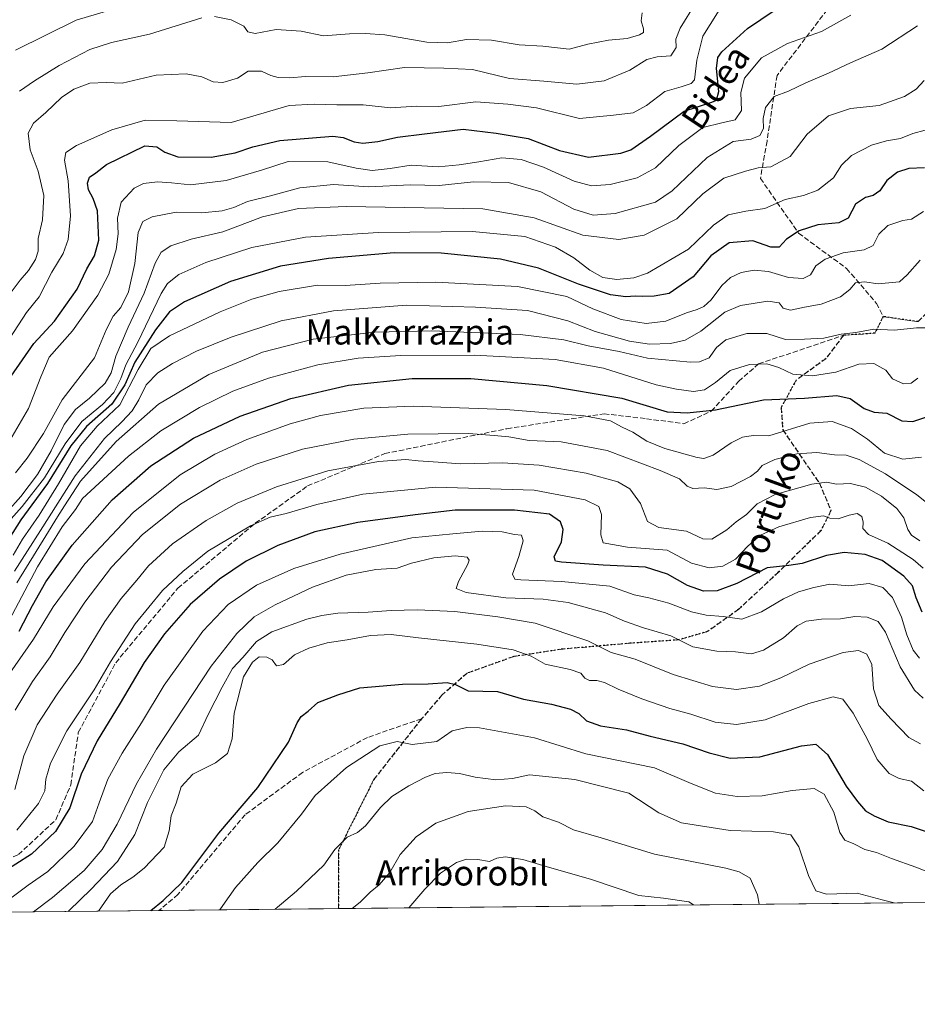
# Model space of a CAD drawing. Units: metres. Extents: x 569739 to 573165, y 4747293 to 4749642.
# Drawn here: x 572598 to 572884, y 4747293 to 4747607 of the extents above; entities that cross this region are included whole.
import ezdxf
from ezdxf.enums import TextEntityAlignment as Align

# ---------------------------------------------------------------- set-up
doc = ezdxf.new("R2010")
doc.units = ezdxf.units.M
doc.header["$MEASUREMENT"] = 0
doc.linetypes.add('DGN Style 3', pattern=[2.307223458686699, 1.648016756204785, -0.6592067024819142])
doc.linetypes.add('DGN Style 5', pattern=[1.1536117293433497, 0.4944050268614355, -0.6592067024819142])
for name, color, linetype, lineweight in [('Arbolado forestal CxS', 92, 'Continuous', 0), ('Comarca CxS', 21, 'Continuous', 0), ('Comunidad Autónoma CxS', 142, 'Continuous', 0), ('Curva de nivel maestra', 30, 'Continuous', 30), ('Curva de nivel normal', 30, 'Continuous', 0), ('Espacio natural protegido CxS', 121, 'Continuous', 0), ('Municipio CxS', 4, 'Continuous', 0), ('Provincia CxS', 1, 'Continuous', 0), ('Ruta', 7, 'DGN Style 5', 30), ('Senda', 7, 'DGN Style 3', 0), ('Texto cartográfico', 7, 'Continuous', 0)]:
    doc.layers.add(name, color=color, linetype=linetype, lineweight=lineweight)
doc.styles.add('Style-Arial', font='txt')

msp = doc.modelspace()

# ---------------------------------------------------------------- linework, layer by layer
at = {"layer": 'Arbolado forestal CxS', "color": 92, "linetype": 'Continuous', "lineweight": 0, "extrusion": (-0.08156583579591181, -0.0008470069880208932, 0.9966675960469852), "elevation": -49848.26209615679, "flags": 128}
msp.add_lwpolyline([(-4741120.519690296, 620268.8369541529), (-4741120.519690295, 619964.0493013605)], dxfattribs=at)
at = {"layer": 'Arbolado forestal CxS', "color": 92, "linetype": 'Continuous', "lineweight": 0, "extrusion": (-0.3412026012212139, -0.003543434090271092, 0.9399831003771957), "elevation": -211387.07710611, "flags": 128}
msp.add_lwpolyline([(-4741120.024182661, 584883.9713179539), (-4741120.024182661, 584799.5565252545)], dxfattribs=at)
at = {"layer": 'Arbolado forestal CxS', "color": 92, "linetype": 'Continuous', "lineweight": 0, "extrusion": (-0.2384185815735733, -0.002475893442091306, 0.9711593329171629), "elevation": -147433.3355323437, "flags": 128}
msp.add_lwpolyline([(-4741120.324191129, 604239.6354130779), (-4741120.32419113, 604180.7040062784)], dxfattribs=at)
at = {"layer": 'Arbolado forestal CxS', "color": 92, "linetype": 'Continuous', "lineweight": 0}
msp.add_polyline3d([(573154.6656, 4748310.8588, 630.2701999999991), (573164.1196, 4747424.667199999, 937.1315999999933), (573160.2774999999, 4747425.788000001, 935.6137000000017), (573159.3629000001, 4747426.0546, 935.2148000000016), (573155.3812999995, 4747427.216600001, 933.0926999999939), (573141.5126999998, 4747424.532299999, 927.2697000000045), (573133.4605, 4747414.242900001, 926.6723000000056), (573129.8812999995, 4747399.927400001, 926.5231000000058), (573127.6445000004, 4747382.4805, 928.3717000000034), (573134.3542999999, 4747361.901699999, 937.7678000000016), (573139.2747, 4747348.928200001, 941.8534000000074), (573146.2894000001, 4747327.884099999, 950.6603000000032), (569762.04, 4747292.74, 914.5476000000054)], dxfattribs=at)
at = {"layer": 'Comarca CxS', "color": 21, "linetype": 'Continuous', "lineweight": 0, "flags": 128}
msp.add_lwpolyline([(571710.4142115914, 4747312.973105898), (569762.0400005303, 4747292.739982486), (569753.2509999997, 4748157.973400001), (569738.5400005319, 4749606.209982463), (571280.2529579808, 4749622.207509572), (572416.6268755737, 4749633.999051223), (573140.4700005561, 4749641.509982461), (573154.5920999993, 4748317.746), (573165.150000557, 4747328.079982487), (573125.4217836956, 4747327.667420099)], close=True, dxfattribs=at)
at = {"layer": 'Comunidad Autónoma CxS', "color": 142, "linetype": 'Continuous', "lineweight": 0, "flags": 128}
msp.add_lwpolyline([(571710.4142115914, 4747312.973105898), (569762.0400005303, 4747292.739982486), (569753.2509999997, 4748157.973400001), (569738.5400005319, 4749606.209982463), (571280.2529579808, 4749622.207509572), (572416.6268755737, 4749633.999051223), (573140.4700005561, 4749641.509982461), (573154.5920999993, 4748317.746), (573165.150000557, 4747328.079982487), (573125.4217836956, 4747327.667420099)], close=True, dxfattribs=at)
at = {"layer": 'Curva de nivel maestra', "color": 30, "linetype": 'Continuous', "lineweight": 30, "flags": 128}
for points, elevation in [([(572595.6399999997, 4747492.960100001), (572602.9199999999, 4747503.4001), (572609.4400000004, 4747510.440099999), (572616.6399999997, 4747520.670100001), (572619.7800000003, 4747527.120100001), (572622.2199999997, 4747531.2401), (572623.6200000001, 4747536.300100001), (572623.2000000002, 4747545.590100001), (572621.7999999998, 4747549.5801), (572620.2999999998, 4747552.340100001), (572619.9199999999, 4747554.450099999), (572620.5999999996, 4747556.3201), (572622.5899999999, 4747557.7301), (572626, 4747560.4101), (572638.25, 4747566.300100001), (572642.0899999999, 4747566.020099999), (572644.5999999996, 4747564.3201), (572648.7699999996, 4747562.8201), (572659.4100000003, 4747562.7601), (572667.0499999998, 4747564.100099999), (572672.6399999997, 4747566.030099999), (572681.2800000003, 4747568.0801), (572698.1699999999, 4747569.4801), (572701.4100000003, 4747569.0101), (572704.8799999999, 4747567.610099999), (572707.6600000003, 4747567.2401), (572712.4800000004, 4747567.780099999), (572718.6799999997, 4747569.110099999), (572727.3499999996, 4747570.200099999), (572739.6399999997, 4747571.620100001), (572750.1699999999, 4747570.4101), (572760.29, 4747568.710100001), (572770.2999999998, 4747564.8301), (572779.5599999996, 4747562.770099999), (572789.9000000004, 4747564.020099999), (572793.0099999999, 4747565.120100001), (572799.3399999999, 4747569.4301), (572810.0099999999, 4747577.370100001), (572818.8799999999, 4747580.270099999), (572820.3099999996, 4747580.960100001), (572821.1299999999, 4747583.640100001), (572820.3399999999, 4747591.030099999), (572820.7300000004, 4747594.5101), (572821.9900000002, 4747596.3201), (572830.1600000003, 4747603.800100001), (572838.7100000001, 4747609.470100001)], 775), ([(572886.6200000001, 4747559.380100001), (572881.6500000004, 4747559.0801), (572878.0300000003, 4747557.970100001), (572874.6399999997, 4747555.280099999), (572872.3300000001, 4747552.020099999), (572870.2800000003, 4747550.5101), (572867.7800000003, 4747549.880100001), (572864.6100000005, 4747547.7601), (572862.3300000001, 4747543.270099999), (572859.3300000001, 4747541.780099999), (572852.6600000003, 4747541.1501), (572846.6600000003, 4747539.220100001), (572842.6699999999, 4747536.6501), (572840.3399999999, 4747534.0801), (572837.6699999999, 4747534.090100001), (572831.9400000004, 4747536.030099999), (572824.4000000004, 4747535.420100001), (572818.4800000004, 4747531.270099999), (572812.8499999996, 4747524.620100001), (572805.25, 4747519.340100001), (572800.4699999997, 4747518.4801), (572796.7400000002, 4747518.290100001), (572794.3899999997, 4747518.4301), (572791.4299999997, 4747518.220100001), (572786.5999999996, 4747518.8301), (572776.3399999999, 4747522.290100001), (572763.6399999997, 4747527.360099999), (572751.5, 4747530.220100001), (572732.6399999997, 4747532.140100001), (572717.6900000004, 4747532.2301), (572696.7000000002, 4747530.4901), (572681.4800000004, 4747527.9801), (572665.5199999996, 4747523.110099999), (572650.9100000003, 4747516.600099999), (572646.04, 4747513.4801), (572641.6500000004, 4747507.6601), (572635.0999999996, 4747497.440099999), (572631.8399999999, 4747490.1801), (572627.7599999999, 4747483.9901), (572619.6799999997, 4747476.9101), (572614.7100000001, 4747470.720100001), (572607.2699999996, 4747458.770099999), (572598.7000000002, 4747447.110099999), (572590.2100000001, 4747433.8201)], 800), ([(572598.1799999997, 4747411.710100001), (572602.4199999999, 4747419.850099999), (572606.7199999997, 4747427.380100001), (572615.0599999996, 4747439.120100001), (572627.8700000001, 4747453.5001), (572640.1399999997, 4747464.3201), (572653.7100000001, 4747473.220100001), (572668.5599999996, 4747480.210100001), (572684.7100000001, 4747485.8101), (572703.0999999996, 4747490.110099999), (572723.4299999997, 4747492.190099999), (572742.0999999996, 4747492.1601), (572766.3399999999, 4747489.960100001), (572790.2100000001, 4747485.940099999), (572804.5999999996, 4747481.540100001), (572811, 4747481.280099999), (572820.0099999999, 4747482.1801), (572835.3399999999, 4747485.350099999), (572848.3300000001, 4747485.960100001), (572858.6600000003, 4747486.8301), (572862.9000000004, 4747485.8301), (572867.3399999999, 4747482.590100001), (572870.5800000001, 4747481.4901), (572874.5999999996, 4747481.1501), (572879.4000000004, 4747478.700099999), (572882.9299999997, 4747478.4801), (572887.6600000003, 4747480.0601)], 825), ([(572885.8300000001, 4747417.710100001), (572883.9100000003, 4747422.3301), (572882.7699999996, 4747426.120100001), (572880.0599999996, 4747429.220100001), (572873.1600000003, 4747434.1501), (572867.6600000003, 4747436.120100001), (572861, 4747436.7501), (572855.3300000001, 4747435.8201), (572847.6500000004, 4747433.220100001), (572843.4100000003, 4747432.550100001), (572836.4400000004, 4747431.880100001), (572826.7800000003, 4747426.880100001), (572820.5099999999, 4747424.5701), (572816.1900000004, 4747424.450099999), (572811.1500000004, 4747426.1801), (572804.7100000001, 4747429.860099999), (572797.7100000001, 4747432.100099999), (572784.2599999999, 4747432.7501), (572770.9600000001, 4747433.700099999), (572769, 4747434.020099999), (572768.5800000001, 4747435.3301), (572770.9699999997, 4747440.110099999), (572771.5300000003, 4747444.110099999), (572770.6100000005, 4747446.5601), (572767.1100000005, 4747448.940099999), (572756.0300000003, 4747450.2601), (572737.1299999999, 4747450.220100001), (572724.2999999998, 4747448.720100001), (572706.0700000003, 4747446.340100001), (572692.3600000005, 4747443.280099999), (572680.6399999997, 4747438.950099999), (572670.4699999997, 4747434.030099999), (572661.9800000004, 4747428.2601), (572652.6900000004, 4747420.170100001), (572644.4500000002, 4747410.840100001), (572637.9699999997, 4747401.640100001), (572630.4000000004, 4747388.720100001), (572623.0300000003, 4747376.7601), (572617.9900000002, 4747366.120100001), (572614.2999999998, 4747355.380100001), (572609.8099999996, 4747347.8201), (572602.1100000005, 4747340.5601), (572592.1399999997, 4747334.1801)], 850), ([(572640.1865999997, 4747322.628699999), (572644.04, 4747325.8301), (572649.9699999997, 4747331.590100001), (572661.7699999996, 4747347.2601), (572674.2000000002, 4747361.860099999), (572684.04, 4747376.290100001), (572686.79, 4747382.4001), (572688.0800000001, 4747384.420100001), (572690.2699999996, 4747386.140100001), (572693.3600000005, 4747388.950099999), (572699.6900000004, 4747391.390100001), (572706.6900000004, 4747393.590100001), (572720.3499999996, 4747394.800100001), (572728.5199999996, 4747394.880100001), (572734.5, 4747395.3101), (572737.2300000004, 4747394.6601), (572741.2199999997, 4747392.6601), (572750.5599999996, 4747392.4901), (572758.8600000005, 4747389.960100001), (572767.7699999996, 4747388.370100001), (572773.8600000005, 4747386.850099999), (572776.4400000004, 4747385.450099999), (572778.9000000004, 4747383.0701), (572783.4000000004, 4747381.5001), (572791.6299999999, 4747380.2501), (572799.1699999999, 4747378.200099999), (572809.6399999997, 4747375.780099999), (572818.0499999998, 4747372.840100001), (572824.7300000004, 4747371.190099999), (572834.1100000005, 4747371.640100001), (572847.3799999999, 4747375.1601), (572852.0199999996, 4747375.690099999), (572855.7100000001, 4747372.360099999), (572861.5899999999, 4747362.300100001), (572865.2800000003, 4747357.420100001), (572867.8200000003, 4747354.390100001), (572870.5899999999, 4747352.8201), (572875.0700000003, 4747350.860099999), (572882.3499999996, 4747349.370100001), (572889.3799999999, 4747347.0601)], 875), ([(572640.1863000002, 4747322.6284), (572640.1865999997, 4747322.628699999)], 875)]:
    msp.add_lwpolyline(points, dxfattribs=dict(at, elevation=elevation))
at = {"layer": 'Curva de nivel normal', "color": 30, "linetype": 'Continuous', "lineweight": 0, "flags": 128}
for points, elevation in [([(572592.4699999997, 4747500.850000001), (572600.4900000002, 4747513.199999999), (572604.5899999999, 4747518.210000001), (572608.6299999999, 4747526.08), (572612.1699999999, 4747532.060000001), (572613.7999999998, 4747536.49), (572614.5300000003, 4747544.01), (572613.7699999996, 4747555.180000001), (572612.6100000005, 4747561.76), (572613.0700000003, 4747564.279999999), (572616.4699999997, 4747566.460000001), (572627.7000000002, 4747571.480000001), (572638.29, 4747574.52), (572648.4400000004, 4747574.300000001), (572665.7100000001, 4747573.77), (572684.1600000003, 4747579.210000001), (572692.1500000004, 4747579.66), (572699.4199999999, 4747579.390000001), (572707.7999999998, 4747579.430000001), (572716.4400000004, 4747578.430000001), (572724.7300000004, 4747578.980000001), (572731.8600000005, 4747578.869999999), (572743.6799999997, 4747580.42), (572753.8700000001, 4747579.58), (572762.9600000001, 4747578.480000001), (572776.6500000004, 4747575.100000001), (572787.54, 4747576.15), (572793.8399999999, 4747576.92), (572797.9900000002, 4747579.17), (572803.9299999997, 4747583.720000001), (572809.04, 4747585.15), (572812.2400000002, 4747586.180000001), (572813.3600000005, 4747587.369999999), (572814.0499999998, 4747593.66), (572815.9400000004, 4747601.350000001), (572823.4800000004, 4747613.439999999)], 770), ([(572813.7100000001, 4747611.9), (572808.7599999999, 4747603.82), (572807.3899999997, 4747600.32), (572807.4600000001, 4747597.689999999), (572805.7699999996, 4747595.07), (572801.4299999997, 4747594.76), (572798.1500000004, 4747593.84), (572792.7400000002, 4747590.460000001), (572784.5099999999, 4747587.08), (572775.8300000001, 4747585.980000001), (572765.3600000005, 4747586.939999999), (572754.4100000003, 4747587.810000001), (572742.6200000001, 4747590.680000001), (572733.4800000004, 4747591.130000001), (572720.9199999999, 4747591.310000001), (572709.2800000003, 4747589.59), (572698.25, 4747588.310000001), (572689.4600000001, 4747588.430000001), (572684.4000000004, 4747588.050000001), (572680.7100000001, 4747588.08), (572678.3399999999, 4747588.76), (572675.3899999997, 4747590.16), (572671.1500000004, 4747590.180000001), (572667.75, 4747587.930000001), (572663.0300000003, 4747586.560000001), (572660.0499999998, 4747586.76), (572656.4400000004, 4747588.33), (572651.3799999999, 4747589.300000001), (572641.8499999996, 4747588.880000001), (572630.9600000001, 4747586.279999999), (572625.9000000004, 4747586.539999999), (572620.6799999997, 4747586.32), (572615.5800000001, 4747584.460000001), (572611.6600000003, 4747581.77), (572606.6600000003, 4747577.01), (572602.7599999999, 4747573.619999999), (572601.0899999999, 4747570.34), (572601.7400000002, 4747565.119999999), (572604.25, 4747558.310000001), (572606.0800000001, 4747550.560000001), (572605.6200000001, 4747542.800000001), (572604.2100000001, 4747536.779999999), (572604.2199999997, 4747532.82), (572603.4299999997, 4747530.109999999), (572601.2100000001, 4747526.65), (572598.5199999996, 4747523.58), (572595.7000000002, 4747519.66)], 765), ([(572635.7000000002, 4747612.09), (572616.3700000001, 4747606.449999999), (572597.04, 4747596.84)], 755), ([(572863.0899999999, 4747608.029999999), (572853.7599999999, 4747602.789999999), (572842.9500000002, 4747599.02), (572834.6699999999, 4747594.390000001), (572829.2599999999, 4747587.949999999), (572828.1200000001, 4747583.33), (572828.29, 4747577.66), (572826.2300000004, 4747574.680000001), (572822.04, 4747573.630000001), (572816.0099999999, 4747572.24), (572808.3200000003, 4747566.42), (572800.8799999999, 4747559.359999999), (572795.0599999996, 4747556.16), (572786.4500000002, 4747554.039999999), (572780.54, 4747553.58), (572774.9800000004, 4747555.050000001), (572765.1799999997, 4747559.550000001), (572758.1399999997, 4747561.970000001), (572751.9699999997, 4747562.480000001), (572744.6799999997, 4747561.210000001), (572738.3499999996, 4747560.300000001), (572731.6799999997, 4747559.609999999), (572723.0199999996, 4747560.210000001), (572716.3499999996, 4747559.180000001), (572710.6900000004, 4747558.539999999), (572705.5700000003, 4747559.199999999), (572696.5199999996, 4747561.230000001), (572683.9000000004, 4747561.34), (572675.3600000005, 4747558.600000001), (572664.1900000004, 4747555.300000001), (572652.7300000004, 4747553.880000001), (572646.7300000004, 4747554.550000001), (572642.2300000004, 4747554.850000001), (572637.7800000003, 4747554.369999999), (572634.8099999996, 4747552.82), (572630.6799999997, 4747548.430000001), (572629.4900000002, 4747543.300000001), (572629.7400000002, 4747538.27), (572629.1200000001, 4747533.350000001), (572626.7199999997, 4747525.430000001), (572623.2999999998, 4747518.76), (572615.2199999997, 4747507.430000001), (572607.7199999997, 4747499), (572605.1500000004, 4747492.689999999), (572601.2100000001, 4747482.67), (572595.1799999997, 4747472.439999999)], 780), ([(572656.3700000001, 4747607.140000001), (572639.7000000002, 4747601.92), (572627.6200000001, 4747599.279999999), (572620.6799999997, 4747597.100000001), (572610.9500000002, 4747591.939999999), (572603.04, 4747587.02), (572598.3099999996, 4747583.800000001)], 760.0000000000001), ([(572796.6900000004, 4747608.75), (572796.2999999998, 4747606.24), (572797.04, 4747603.689999999), (572797.0599999996, 4747602.480000001), (572795.7999999998, 4747601.720000001), (572791.9100000003, 4747600.57), (572785.9500000002, 4747600.029999999), (572779.3200000003, 4747598.74), (572773.4199999999, 4747597.16), (572765.0300000003, 4747598.100000001), (572757.4600000001, 4747598.539999999), (572748.6200000001, 4747600.060000001), (572740.6799999997, 4747600.189999999), (572734.6799999997, 4747599.17), (572728.0300000003, 4747599.369999999), (572714.7199999997, 4747601.75), (572708.3700000001, 4747602.109999999), (572703.4000000004, 4747602.039999999), (572695.1699999999, 4747601.359999999), (572687.9800000004, 4747602.880000001), (572680.04, 4747603.439999999), (572673.3600000005, 4747602.189999999), (572671.0099999999, 4747602.66), (572669.7800000003, 4747604.52), (572665.7400000002, 4747606.52), (572660.4400000004, 4747607.550000001)], 760.0000000000001), ([(572884.3799999999, 4747604.640000001), (572873, 4747597.140000001), (572863, 4747592.77), (572856, 4747589.5), (572848.8200000003, 4747586.42), (572843.2999999998, 4747583.76), (572838.7000000002, 4747582.100000001), (572835.9299999997, 4747578.59), (572835.2199999997, 4747575.100000001), (572835.2699999996, 4747571.869999999), (572834.1699999999, 4747569.67), (572831.4299999997, 4747568.439999999), (572825.6799999997, 4747567.710000001), (572817.4100000003, 4747562.65), (572806.2599999999, 4747552.02), (572800.8600000005, 4747548.380000001), (572788.0099999999, 4747544.75), (572781.0099999999, 4747544.279999999), (572774.9400000004, 4747546.130000001), (572764.3600000005, 4747551.65), (572754.0599999996, 4747554.66), (572742.9800000004, 4747554.84), (572731.9500000002, 4747553.710000001), (572722.8399999999, 4747553.960000001), (572709.54, 4747553.289999999), (572698.3200000003, 4747554.060000001), (572687.5700000003, 4747552.980000001), (572678.2800000003, 4747550.41), (572670.9699999997, 4747548.630000001), (572666.5700000003, 4747546.67), (572662.8799999999, 4747545.609999999), (572656.3600000005, 4747544.99), (572648.2400000002, 4747545.24), (572640.6100000005, 4747543.699999999), (572637.6100000005, 4747542.27), (572636.0700000003, 4747538.76), (572635.0300000003, 4747528.869999999), (572632.9800000004, 4747519.850000001), (572630.54, 4747514.869999999), (572628.1699999999, 4747512.100000001), (572625.9400000004, 4747507.689999999), (572622.2400000002, 4747498.800000001), (572611.9100000003, 4747485.359999999), (572605.9199999999, 4747474.710000001), (572600.7599999999, 4747466.850000001), (572597.04, 4747462.15)], 785.0000000000001), ([(572594.3700000001, 4747449.67), (572598.7000000002, 4747454.550000001), (572604.04, 4747461.619999999), (572608.4199999999, 4747469.180000001), (572612.4900000002, 4747477.49), (572616.1699999999, 4747482.27), (572620.6399999997, 4747485.9), (572625.5599999996, 4747490.720000001), (572627.4699999997, 4747494.01), (572628.9800000004, 4747499.289999999), (572632.8899999997, 4747508.58), (572638, 4747519.359999999), (572641.5199999996, 4747528.91), (572643.4400000004, 4747532.430000001), (572646.5199999996, 4747534.5), (572652.9500000002, 4747536.640000001), (572663.0300000003, 4747538.9), (572675.7300000004, 4747543.76), (572687.1699999999, 4747546.380000001), (572702.3899999997, 4747547), (572745.8700000001, 4747546.279999999), (572762.2800000003, 4747543.359999999), (572777.7599999999, 4747537.850000001), (572789.2300000004, 4747536.460000001), (572797.2999999998, 4747537.92), (572807.6699999999, 4747543.050000001), (572816.0099999999, 4747551.060000001), (572822.6699999999, 4747556.08), (572829.5599999996, 4747558.26), (572833.6600000003, 4747559.390000001), (572837.6600000003, 4747559.689999999), (572843.8200000003, 4747562.970000001), (572849.1900000004, 4747570.060000001), (572856.04, 4747575.9), (572863, 4747578.25), (572872.1500000004, 4747579.26), (572880.2199999997, 4747582.119999999), (572883.9900000002, 4747584.449999999), (572886.4800000004, 4747587.210000001)], 790.0000000000001), ([(572886.79, 4747571.369999999), (572882.9000000004, 4747570.24), (572879, 4747568.689999999), (572874.4800000004, 4747567.939999999), (572869.6600000003, 4747566.52), (572863.2999999998, 4747563.300000001), (572860.2000000002, 4747560.16), (572857.6299999999, 4747556.109999999), (572852.6600000003, 4747552.25), (572848, 4747550.550000001), (572842.2000000002, 4747549.24), (572835.6799999997, 4747546.34), (572829.6500000004, 4747545.539999999), (572824.0599999996, 4747544.32), (572819.3799999999, 4747541.100000001), (572811.4000000004, 4747533.430000001), (572798.3399999999, 4747525.789999999), (572794.0099999999, 4747524.289999999), (572788.6200000001, 4747523.77), (572784.1100000005, 4747524.4), (572779.9400000004, 4747526.699999999), (572774.9400000004, 4747530.689999999), (572769.0199999996, 4747534.100000001), (572759.25, 4747537.5), (572742.5999999996, 4747539.07), (572712.6900000004, 4747538.77), (572689.3600000005, 4747537.220000001), (572672.3600000005, 4747533.970000001), (572657.7000000002, 4747529.210000001), (572649.0300000003, 4747525.350000001), (572645.4500000002, 4747522.430000001), (572643.4600000001, 4747519.32), (572635.9699999997, 4747503.800000001), (572632.1399999997, 4747496.52), (572630.54, 4747492.25), (572628.3200000003, 4747487.689999999), (572624.7300000004, 4747483.92), (572618.1399999997, 4747478.439999999), (572612.8499999996, 4747471.380000001), (572606.2300000004, 4747460.529999999), (572599.1799999997, 4747451.380000001), (572594.7199999997, 4747446.439999999)], 795), ([(572886.3200000003, 4747545.470000001), (572882.4900000002, 4747542.939999999), (572879.6600000003, 4747542.58), (572874.9199999999, 4747540.99), (572872.0199999996, 4747538.15), (572870.25, 4747534.630000001), (572867.3300000001, 4747533.199999999), (572860.6600000003, 4747532.26), (572854.9199999999, 4747530.279999999), (572852, 4747528.100000001), (572850.25, 4747525.189999999), (572847.9100000003, 4747524.029999999), (572843.3099999996, 4747524.369999999), (572836.9199999999, 4747526.27), (572832.2999999998, 4747526.720000001), (572828.2100000001, 4747526.01), (572824.75, 4747524.4), (572822.04, 4747521.810000001), (572818.6699999999, 4747517.300000001), (572816.3399999999, 4747515.140000001), (572814.2199999997, 4747514.16), (572810.7599999999, 4747513.119999999), (572804.2000000002, 4747510.460000001), (572797.9199999999, 4747509.720000001), (572790, 4747511.029999999), (572780.9000000004, 4747514.430000001), (572772.6100000005, 4747518.34), (572756.9400000004, 4747521.560000001), (572730.9400000004, 4747522.9), (572713.2000000002, 4747522.609999999), (572702.0700000003, 4747521.859999999), (572693.2199999997, 4747521.949999999), (572681.0300000003, 4747519.949999999), (572672.3099999996, 4747517.480000001), (572662.2800000003, 4747513.460000001), (572646.0800000001, 4747505.810000001), (572640.1699999999, 4747501.75), (572636.0999999996, 4747495.039999999), (572630.2300000004, 4747483.810000001), (572623.0800000001, 4747476.970000001), (572617.6900000004, 4747470.710000001), (572610.7400000002, 4747458.65), (572604.5800000001, 4747448.66), (572599.2400000002, 4747440.960000001), (572596.3200000003, 4747435.850000001)], 805), ([(572885.25, 4747529.930000001), (572881.1200000001, 4747525.199999999), (572878.5999999996, 4747523.050000001), (572871.8200000003, 4747522.359999999), (572867.5099999999, 4747523.050000001), (572864.5700000003, 4747522.66), (572862.7699999996, 4747520.539999999), (572859.8300000001, 4747518.25), (572853.6799999997, 4747515.84), (572848.3300000001, 4747514.9), (572843.8799999999, 4747513.930000001), (572841.5300000003, 4747514.630000001), (572840.2599999999, 4747516.32), (572836.7000000002, 4747516.810000001), (572828.0099999999, 4747515.49), (572823.0099999999, 4747513.289999999), (572815.3399999999, 4747507.25), (572810.3399999999, 4747504.390000001), (572805.6699999999, 4747503.380000001), (572799.0099999999, 4747503.140000001), (572792.6699999999, 4747504.08), (572781.6799999997, 4747507.180000001), (572773.0199999996, 4747510.58), (572760.0800000001, 4747513.859999999), (572743.5499999998, 4747514.970000001), (572721.5999999996, 4747515.59), (572698.3200000003, 4747513.800000001), (572681.6900000004, 4747510.560000001), (572665.6900000004, 4747505.4), (572654.7000000002, 4747500.880000001), (572647.04, 4747496.939999999), (572642.3700000001, 4747493.970000001), (572638.7000000002, 4747490.220000001), (572636.3700000001, 4747485.350000001), (572634.1699999999, 4747481.869999999), (572630.8799999999, 4747478.359999999), (572625.3399999999, 4747473.119999999), (572616.0199999996, 4747461.17), (572605.04, 4747443.779999999), (572596.6799999997, 4747430.82)], 810), ([(572597.4400000004, 4747427.119999999), (572606.7100000001, 4747442.039999999), (572610.3799999999, 4747448.119999999), (572612.6900000004, 4747451.57), (572617.7699999996, 4747459.470000001), (572629.1500000004, 4747472.109999999), (572642.6200000001, 4747483.99), (572658.6399999997, 4747493.439999999), (572675.6900000004, 4747500.609999999), (572691.8399999999, 4747504.74), (572711.4900000002, 4747506.980000001), (572729.6600000003, 4747507.41), (572757.7800000003, 4747506.220000001), (572771.6799999997, 4747504.529999999), (572779.4400000004, 4747502.630000001), (572789.3600000005, 4747500.75), (572798.3399999999, 4747498.66), (572812.0099999999, 4747497.439999999), (572814.9699999997, 4747497.560000001), (572818, 4747498.76), (572820.29, 4747502.08), (572823.3300000001, 4747504.529999999), (572830.0099999999, 4747506.539999999), (572836.3399999999, 4747506.539999999), (572842.3399999999, 4747504.67), (572848.3799999999, 4747504.77), (572854.5, 4747505.060000001), (572860.0599999996, 4747506.289999999), (572864.7199999997, 4747506.859999999), (572870.4500000002, 4747507.92), (572877.0800000001, 4747507.58), (572884.0499999998, 4747508.380000001), (572889.4600000001, 4747508.369999999)], 815), ([(572595.0199999996, 4747415.050000001), (572604.0899999999, 4747432.140000001), (572611.9199999999, 4747444.930000001), (572616.1200000001, 4747450.480000001), (572618.3499999996, 4747453.960000001), (572633.0099999999, 4747467.430000001), (572643.2800000003, 4747475.5), (572655.6699999999, 4747482.91), (572666.2599999999, 4747488.140000001), (572677.6699999999, 4747492.34), (572693.3600000005, 4747496.51), (572706.2300000004, 4747498.66), (572719.8200000003, 4747499.560000001), (572743.2000000002, 4747499.66), (572768.9400000004, 4747498.279999999), (572784.3600000005, 4747495.49), (572801.1100000005, 4747490.16), (572807.5899999999, 4747488.76), (572812.9600000001, 4747488.039999999), (572816.4800000004, 4747488.550000001), (572820.0300000003, 4747490.890000001), (572824.6900000004, 4747494.76), (572830.7999999998, 4747496.699999999), (572836.3899999997, 4747496.82), (572840.1399999997, 4747495.680000001), (572844.6600000003, 4747493.560000001), (572850.9299999997, 4747493.060000001), (572858.4000000004, 4747494.25), (572865.6600000003, 4747496.720000001), (572870.4400000004, 4747496.939999999), (572874.3200000003, 4747494.9), (572876.3700000001, 4747492.100000001), (572879.9000000004, 4747490.470000001), (572882.3600000005, 4747490.699999999), (572884.4400000004, 4747492.26)], 820.0000000000001), ([(572593.5700000003, 4747395.890000001), (572602.8200000003, 4747409.140000001), (572609.0499999998, 4747419.449999999), (572619.1600000003, 4747433.109999999), (572634.5, 4747449.449999999), (572649.5099999999, 4747461.470000001), (572660.4900000002, 4747468.109999999), (572670.7300000004, 4747472.789999999), (572684.5199999996, 4747477.800000001), (572694.1399999997, 4747480.369999999), (572708.04, 4747482.74), (572723.6699999999, 4747483.42), (572753.2199999997, 4747482.310000001), (572778.1699999999, 4747480.26), (572786.5999999996, 4747478.699999999), (572790.2599999999, 4747476.699999999), (572793.6900000004, 4747475.039999999), (572798.1500000004, 4747472.25), (572803.8399999999, 4747469.859999999), (572814.1600000003, 4747467), (572816.3099999996, 4747466.710000001), (572819.2300000004, 4747467.710000001), (572825.0300000003, 4747471.699999999), (572828.5999999996, 4747473.539999999), (572832.0099999999, 4747474.029999999), (572837, 4747473.960000001), (572850.0700000003, 4747477.970000001), (572857.1699999999, 4747478.49), (572863.3200000003, 4747476.300000001), (572868.4699999997, 4747472.850000001), (572873.8799999999, 4747468.439999999), (572879.6799999997, 4747466.460000001), (572885.6399999997, 4747467.08)], 830), ([(572596.9299999997, 4747386.49), (572602.4299999997, 4747395.58), (572608.04, 4747403.52), (572612.7599999999, 4747411.289999999), (572619.1200000001, 4747420.859999999), (572627.6600000003, 4747432.109999999), (572637.4900000002, 4747442.439999999), (572649.6399999997, 4747452.109999999), (572662.2800000003, 4747459.83), (572673.6699999999, 4747464.930000001), (572688.5099999999, 4747469.680000001), (572704.79, 4747472.810000001), (572722.0099999999, 4747474.5), (572741.3200000003, 4747474.680000001), (572749.5599999996, 4747474.060000001), (572754.2000000002, 4747473.630000001), (572760.6699999999, 4747472.430000001), (572770.8600000005, 4747471.960000001), (572785.4900000002, 4747469.279999999), (572802.4000000004, 4747462.84), (572808.5, 4747460.27), (572810.9900000002, 4747457.83), (572812.8200000003, 4747457.09), (572816.3700000001, 4747457.310000001), (572820.4699999997, 4747456.869999999), (572825.04, 4747457.74), (572831.1900000004, 4747460.949999999), (572833.4100000003, 4747462.640000001), (572834.8300000001, 4747464.460000001), (572838.9000000004, 4747466.369999999), (572845.9699999997, 4747468.230000001), (572852.3300000001, 4747468.58), (572857.9100000003, 4747467.84), (572861.6399999997, 4747467.74), (572865.7300000004, 4747466.4), (572874.1900000004, 4747461.779999999), (572884.1699999999, 4747455.119999999), (572890.3200000003, 4747450.189999999)], 835), ([(572596.8600000005, 4747361.230000001), (572599.6799999997, 4747371.980000001), (572603.9800000004, 4747381.810000001), (572610.3499999996, 4747391.59), (572617.5, 4747401.689999999), (572625.5099999999, 4747414.699999999), (572630.7000000002, 4747422.109999999), (572635.6600000003, 4747427.92), (572639.3600000005, 4747432.51), (572647.04, 4747439.449999999), (572657.7999999998, 4747446.949999999), (572667.6399999997, 4747452.470000001), (572680.2100000001, 4747457.640000001), (572696.54, 4747462.720000001), (572712.6799999997, 4747465.720000001), (572721.3499999996, 4747466.369999999), (572725.3499999996, 4747465.939999999), (572731.7199999997, 4747465.550000001), (572738.6799999997, 4747464.980000001), (572752.1600000003, 4747465.34), (572763.8200000003, 4747464.59), (572778.7999999998, 4747462.050000001), (572788.9500000002, 4747459.210000001), (572792.7100000001, 4747457.050000001), (572796.1600000003, 4747452.310000001), (572798.3799999999, 4747446.57), (572801.9299999997, 4747444.75), (572810.7300000004, 4747443.550000001), (572816.0199999996, 4747441.119999999), (572818.8899999997, 4747440.939999999), (572823.6399999997, 4747443.92), (572826.6200000001, 4747446.49), (572829.9199999999, 4747448.800000001), (572833.29, 4747452.199999999), (572838.9800000004, 4747455.27), (572850.7100000001, 4747458.49), (572855.3899999997, 4747459.119999999), (572858.6100000005, 4747458.550000001), (572863.0499999998, 4747458.779999999), (572867.75, 4747457.529999999), (572872.9199999999, 4747454.680000001), (572877.75, 4747450.810000001), (572879.9800000004, 4747447.74), (572881.25, 4747444.060000001), (572882.4400000004, 4747442.27), (572885.1399999997, 4747440.42)], 840), ([(572597.4400000004, 4747348.230000001), (572604.3099999996, 4747356.789999999), (572606.3700000001, 4747360.789999999), (572606.6799999997, 4747364.460000001), (572608.1399999997, 4747369.560000001), (572613.3899999997, 4747379.880000001), (572622.0499999998, 4747392.92), (572627.3200000003, 4747401.91), (572635.1399999997, 4747414.029999999), (572643.8200000003, 4747424.66), (572650.3899999997, 4747430.67), (572658.2699999996, 4747437.140000001), (572671.9400000004, 4747445.199999999), (572678.1299999999, 4747447.949999999), (572683.2999999998, 4747449.16), (572693.0300000003, 4747452.08), (572707.6500000004, 4747455.359999999), (572730.8399999999, 4747457.539999999), (572762.2999999998, 4747456.619999999), (572778.4800000004, 4747453.57), (572782.8200000003, 4747451.390000001), (572783.7199999997, 4747448.82), (572783.5199999996, 4747442.369999999), (572784.2100000001, 4747439.869999999), (572792.0099999999, 4747438.480000001), (572804.6699999999, 4747437.439999999), (572812.3399999999, 4747433.34), (572818.0099999999, 4747431.880000001), (572822.3399999999, 4747432.42), (572826.3399999999, 4747434.600000001), (572830.3399999999, 4747438.710000001), (572834.3899999997, 4747442.24), (572840.1799999997, 4747444.970000001), (572850.3300000001, 4747447.850000001), (572854.4299999997, 4747448.41), (572856.4600000001, 4747447.630000001), (572859.1299999999, 4747447.42), (572862.5599999996, 4747448.67), (572865.0999999996, 4747449.130000001), (572866.6100000005, 4747448.26), (572867.0599999996, 4747446.439999999), (572866.9800000004, 4747444.439999999), (572868.7599999999, 4747442.449999999), (572874.9600000001, 4747439.680000001), (572882.9500000002, 4747434.550000001), (572886.1200000001, 4747431.76)], 845), ([(572590.8700000001, 4747323.17), (572601.04, 4747330.74), (572607.3700000001, 4747335.119999999), (572615.7000000002, 4747343.130000001), (572621.54, 4747351.050000001), (572623.6699999999, 4747356.99), (572626.4900000002, 4747364.460000001), (572631.0599999996, 4747372.779999999), (572637.1799999997, 4747382.449999999), (572644.3399999999, 4747394.449999999), (572656.7199999997, 4747411.720000001), (572664.8200000003, 4747420.180000001), (572673.79, 4747426.289999999), (572685.6900000004, 4747431.65), (572700.4900000002, 4747436.24), (572723.2699999996, 4747441.380000001), (572736.3600000005, 4747442.730000001), (572745.6799999997, 4747443.52), (572752.0199999996, 4747443.369999999), (572756.04, 4747442.430000001), (572758.2199999997, 4747442.25), (572758.7300000004, 4747440.49), (572757.3600000005, 4747435.449999999), (572755.3799999999, 4747429.810000001), (572756.1200000001, 4747428.27), (572758.04, 4747428.02), (572770.9199999999, 4747427.550000001), (572786.3799999999, 4747426.029999999), (572794.1100000005, 4747423.220000001), (572798.7999999998, 4747422.24), (572805.1100000005, 4747420.550000001), (572812.4100000003, 4747417.859999999), (572817.0099999999, 4747416.789999999), (572822.4900000002, 4747416.310000001), (572828.3700000001, 4747415.49), (572834.6699999999, 4747417.82), (572841.6699999999, 4747421.99), (572846.4900000002, 4747424.230000001), (572851.29, 4747425.539999999), (572856.4900000002, 4747426.699999999), (572862.5099999999, 4747426.16), (572868.9299999997, 4747426.9), (572873.3099999996, 4747425.58), (572876.4100000003, 4747422.449999999), (572879.2699999996, 4747416.119999999), (572880.9800000004, 4747410.449999999), (572882.9600000001, 4747405.66), (572885.0300000003, 4747403.060000001)], 855), ([(572602.7461999999, 4747322.239600001), (572608.7999999998, 4747326.779999999), (572618.8600000005, 4747335.380000001), (572624.6299999999, 4747342.130000001), (572629.4400000004, 4747350.130000001), (572635.54, 4747363.02), (572641.9600000001, 4747374.039999999), (572659.3700000001, 4747400.460000001), (572667.54, 4747410.949999999), (572673.04, 4747416.279999999), (572679.7699999996, 4747420.07), (572691.6900000004, 4747425.710000001), (572702.3600000005, 4747429.539999999), (572711.8399999999, 4747431.369999999), (572718.6299999999, 4747431.76), (572723.1699999999, 4747433.34), (572730.25, 4747435.08), (572737.1200000001, 4747435.689999999), (572740.8799999999, 4747435.300000001), (572741.5300000003, 4747434.25), (572741.1399999997, 4747433.060000001), (572738.0999999996, 4747427.539999999), (572737.3799999999, 4747425.310000001), (572740.5700000003, 4747424), (572753.2800000003, 4747422.300000001), (572765.0800000001, 4747421.850000001), (572773.0800000001, 4747420.77), (572785.0199999996, 4747417.460000001), (572791.0599999996, 4747414.890000001), (572797.0999999996, 4747412.76), (572805.79, 4747410.230000001), (572812.7999999998, 4747406.67), (572820.4100000003, 4747405.279999999), (572826.3799999999, 4747405.100000001), (572831.4400000004, 4747404.439999999), (572835.2800000003, 4747405.560000001), (572841.6699999999, 4747409.57), (572846, 4747413.350000001), (572848.8600000005, 4747414.859999999), (572853.7800000003, 4747415.460000001), (572859.8799999999, 4747415.600000001), (572864.4299999997, 4747416.34), (572868.3600000005, 4747416.08), (572871.8499999996, 4747414.77), (572874.1699999999, 4747411.33), (572878.8399999999, 4747400.289999999), (572883.4500000002, 4747392.9), (572886.2199999997, 4747390.34)], 860), ([(572613.7675000001, 4747322.354), (572614.0999999996, 4747322.59), (572621.04, 4747329.279999999), (572629.5300000003, 4747338.300000001), (572635.0700000003, 4747346.859999999), (572639.1100000005, 4747357.039999999), (572644.2699999996, 4747367.449999999), (572649.1100000005, 4747373.220000001), (572655.3600000005, 4747378.550000001), (572658.4400000004, 4747385.119999999), (572662.8899999997, 4747393.779999999), (572666.1200000001, 4747399.779999999), (572669.4400000004, 4747403.25), (572673.8099999996, 4747408.359999999), (572678.6399999997, 4747411.49), (572689.8099999996, 4747415.5), (572694.6399999997, 4747416.619999999), (572699.6900000004, 4747417.4), (572709.3499999996, 4747417.699999999), (572716.6600000003, 4747418.300000001), (572725.0099999999, 4747418.5), (572736.9299999997, 4747417.939999999), (572750.6799999997, 4747416.24), (572762.5999999996, 4747414.189999999), (572779.3300000001, 4747408.539999999), (572786.8200000003, 4747404.83), (572794.4000000004, 4747402.699999999), (572806.5199999996, 4747397.9), (572819.0099999999, 4747394.07), (572826.6699999999, 4747393.029999999), (572834.0199999996, 4747394.100000001), (572840.8700000001, 4747396.810000001), (572849.8499999996, 4747401.140000001), (572860.6799999997, 4747404.9), (572865.5499999998, 4747405.529999999), (572868.2300000004, 4747404.350000001), (572869.8399999999, 4747401.01), (572870.3099999996, 4747393.310000001), (572872.04, 4747388.02), (572876.0099999999, 4747383.66), (572881.5800000001, 4747377.730000001), (572885.3499999996, 4747375.720000001)], 865), ([(572623.4336999999, 4747322.454500001), (572627.3099999996, 4747327.92), (572630.5899999999, 4747330.859999999), (572634.3700000001, 4747333.230000001), (572638.04, 4747336.180000001), (572644.4000000004, 4747342.850000001), (572646, 4747348.08), (572646.6699999999, 4747352.82), (572648.2400000002, 4747356.890000001), (572649.8399999999, 4747362.060000001), (572653.4699999997, 4747366.09), (572660.7300000004, 4747369.67), (572664.5800000001, 4747372.67), (572666.0499999998, 4747377.390000001), (572666.6799999997, 4747385.51), (572669.6600000003, 4747397.060000001), (572672.5599999996, 4747401.789999999), (572674.6200000001, 4747403.439999999), (572677.0700000003, 4747403.369999999), (572678.7800000003, 4747402.539999999), (572680.2100000001, 4747400.67), (572682.4100000003, 4747401.07), (572685.9299999997, 4747404.09), (572690.5, 4747406.300000001), (572696.3399999999, 4747407.949999999), (572702.7000000002, 4747408.930000001), (572710.1100000005, 4747410.25), (572716.6500000004, 4747410.640000001), (572725.4199999999, 4747409.58), (572744.0199999996, 4747407.57), (572755.5999999996, 4747405.730000001), (572761.3399999999, 4747403.74), (572765.7400000002, 4747401.180000001), (572773.7400000002, 4747399.439999999), (572777.1200000001, 4747398.27), (572778.4400000004, 4747396.730000001), (572779.9199999999, 4747395.960000001), (572782.2300000004, 4747395.930000001), (572784.6699999999, 4747395.26), (572788.9699999997, 4747393.16), (572796.5199999996, 4747390.130000001), (572805.4900000002, 4747387.039999999), (572812.1100000005, 4747385.189999999), (572819.8600000005, 4747382.640000001), (572826.6699999999, 4747381.930000001), (572835.8700000001, 4747383.439999999), (572849.7999999998, 4747388.65), (572857.5300000003, 4747390.689999999), (572860.5300000003, 4747390.029999999), (572863.8799999999, 4747385.560000001), (572868.29, 4747377.4), (572871.5199999996, 4747370.74), (572875.3600000005, 4747366.34), (572878.5700000003, 4747364.67), (572882.4299999997, 4747363.859999999), (572886.4000000004, 4747360.789999999)], 870), ([(572662.1688999999, 4747322.856699999), (572663.0599999996, 4747324.25), (572667.0999999996, 4747329.960000001), (572674.1799999997, 4747337.939999999), (572680.6399999997, 4747344.220000001), (572688.1299999999, 4747353.359999999), (572692.4400000004, 4747359.289999999), (572702.4600000001, 4747368.26), (572713.0899999999, 4747375.08), (572718.6200000001, 4747376.460000001), (572723.4199999999, 4747375.51), (572731.2100000001, 4747376.529999999), (572736.1299999999, 4747379.890000001), (572740.8200000003, 4747380.980000001), (572744.8099999996, 4747380.83), (572762.3600000005, 4747377.65), (572778.6699999999, 4747372.52), (572800.6200000001, 4747368.100000001), (572812.2599999999, 4747363.109999999), (572820.0700000003, 4747360.060000001), (572826.9400000004, 4747358.99), (572834.8499999996, 4747359.189999999), (572844.4299999997, 4747360.859999999), (572851.4400000004, 4747361.539999999), (572854.6500000004, 4747359.680000001), (572857.7599999999, 4747353.980000001), (572859.6399999997, 4747347.5), (572861.1699999999, 4747345.060000001), (572864.0999999996, 4747343.9), (572867.6299999999, 4747342.09), (572871.2800000003, 4747341.08), (572876.0599999996, 4747339.180000001), (572883.7999999998, 4747336.4), (572890.3300000001, 4747333.939999999)], 880), ([(572679.7867999999, 4747323.0397), (572686.5800000001, 4747328.76), (572695.2000000002, 4747337.130000001), (572698.7999999998, 4747342.130000001), (572702.7300000004, 4747345.960000001), (572705.9900000002, 4747347.449999999), (572708.5, 4747349.619999999), (572713.2800000003, 4747355.5), (572716.9400000004, 4747358.980000001), (572722.3499999996, 4747362.42), (572727.6799999997, 4747365.15), (572730.7199999997, 4747366.25), (572734.4800000004, 4747366.58), (572738.4900000002, 4747366.279999999), (572743.4299999997, 4747365.140000001), (572750.04, 4747364.279999999), (572755.3799999999, 4747364.74), (572760.7400000002, 4747365.930000001), (572775.2599999999, 4747364.390000001), (572792.4600000001, 4747359.99), (572801.9800000004, 4747353.789999999), (572809.1699999999, 4747350.630000001), (572824.7400000002, 4747348.119999999), (572838.5, 4747347.74), (572844, 4747346.75), (572846.5999999996, 4747342.880000001), (572849.6200000001, 4747333.77), (572851.9900000002, 4747328.869999999), (572855.4199999999, 4747327.890000001), (572865.1399999997, 4747328.17), (572873.1100000005, 4747326.01), (572876.9426999995, 4747325.087099999)], 885), ([(572704.2544999998, 4747323.2938), (572706.8399999999, 4747325.279999999), (572709.9900000002, 4747328.460000001), (572712.8700000001, 4747330.789999999), (572716.2800000003, 4747334.789999999), (572719.5700000003, 4747340.460000001), (572724.6900000004, 4747346.130000001), (572730.9800000004, 4747350.460000001), (572741.2300000004, 4747354.140000001), (572753.1200000001, 4747356.050000001), (572759.7199999997, 4747355.710000001), (572762.4400000004, 4747354.439999999), (572765.0099999999, 4747352.539999999), (572769.9600000001, 4747350.77), (572774.8200000003, 4747348.380000001), (572783.6299999999, 4747345.810000001), (572800.5499999998, 4747340.600000001), (572823.3200000003, 4747336.09), (572827.5199999996, 4747335.01), (572831.0800000001, 4747332.980000001), (572833.3700000001, 4747327.67), (572833.9146999996, 4747324.6403)], 890), ([(572722.3063000003, 4747323.4813), (572727.4600000001, 4747329.42), (572732.4199999999, 4747334.539999999), (572737.5199999996, 4747337.9), (572740.6600000003, 4747339.01), (572744.3499999996, 4747338.850000001), (572748.0199999996, 4747338.24), (572750.3499999996, 4747339.289999999), (572753.0199999996, 4747339.789999999), (572758.6799999997, 4747338.859999999), (572767.1600000003, 4747336.34), (572780.2000000002, 4747332.630000001), (572795.6200000001, 4747327.41), (572803.4900000002, 4747326.609999999), (572811.5300000003, 4747325.430000001), (572813.0206000004, 4747324.4233)], 895)]:
    msp.add_lwpolyline(points, dxfattribs=dict(at, elevation=elevation))
at = {"layer": 'Espacio natural protegido CxS', "color": 121, "linetype": 'Continuous', "lineweight": 0, "flags": 128}
msp.add_lwpolyline([(573154.5920999993, 4748317.746), (573165.150000557, 4747328.079982487), (573125.4217836956, 4747327.667420099), (571710.4142115914, 4747312.973105898)], dxfattribs=at)
at = {"layer": 'Municipio CxS', "color": 4, "linetype": 'Continuous', "lineweight": 0, "flags": 128}
msp.add_lwpolyline([(573125.4217836956, 4747327.667420099), (571710.4142115914, 4747312.973105898)], dxfattribs=at)
at = {"layer": 'Provincia CxS', "color": 1, "linetype": 'Continuous', "lineweight": 0, "flags": 128}
msp.add_lwpolyline([(571710.4142115914, 4747312.973105898), (569762.0400005303, 4747292.739982486), (569753.2509999997, 4748157.973400001), (569738.5400005319, 4749606.209982463), (571280.2529579808, 4749622.207509572), (572416.6268755737, 4749633.999051223), (573140.4700005561, 4749641.509982461), (573154.5920999993, 4748317.746), (573165.150000557, 4747328.079982487), (573125.4217836956, 4747327.667420099)], close=True, dxfattribs=at)
at = {"layer": 'Ruta', "color": 7, "linetype": 'DGN Style 5', "lineweight": 30}
msp.add_polyline3d([(572884.5373000001, 4747510.3303, 825.9383999999991), (572873.4247000003, 4747511.9179, 825.2783000000054), (572870.7789000003, 4747506.6261, 824.2148000000017), (572860.7777000006, 4747505.9647, 822.6661000000023), (572855.2213000003, 4747498.556299999, 829.584400000007), (572845.6963000001, 4747491.677100001, 832.1119000000036), (572840.9338999996, 4747482.945900001, 838.0354999999981), (572841.4631000003, 4747475.802100001, 843.1301999999997), (572853.1047, 4747458.8687, 850.3040999999939), (572856.8088999996, 4747450.137499999, 847.9061999999976), (572853.6338999998, 4747443.787500001, 854.2155000000058), (572840.1401000004, 4747430.558300001, 859.984700000001), (572827.4401000004, 4747418.652100001, 865.656099999993), (572817.3859000001, 4747411.508300001, 865.9153999999982), (572808.1255000001, 4747408.862500001, 875.5301000000036), (572792.7795000002, 4747407.804099999, 879.3745000000055), (572771.3482999997, 4747405.951900001, 878.6187000000064), (572755.7379000001, 4747403.570699999, 880.0388999999997), (572740.9210999999, 4747398.279100001, 882.1996000000073), (572732.9836999997, 4747391.399900001, 886.999100000001), (572726.3690999999, 4747383.7269, 894.2094000000071), (572711.1951000001, 4747364.3991, 898.809699999998), (572699.9502999998, 4747341.909499999, 897.0534999999946), (572699.9502999998, 4747323.249199999, 903.5127999999969)], dxfattribs=at)
at = {"layer": 'Senda', "color": 7, "linetype": 'DGN Style 3', "lineweight": 0}
for points in [[(572860.7777000006, 4747505.9647, 822.6661000000023), (572870.7789000003, 4747506.6261, 824.2148000000017), (572873.4247000003, 4747511.9179, 825.2783000000054), (572884.5373000001, 4747510.3303, 825.9383999999991), (572894.8561000006, 4747520.6491, 829.1006000000052), (572913.1123000003, 4747550.811699999, 827.6725000000006), (572929.7811000004, 4747588.911699999, 817.317599999995), (572935.3372999998, 4747636.536900001, 805.0773999999948), (572940.0998999998, 4747677.018100001, 799.0099999999949), (572943.2748999996, 4747731.7871, 785.1814000000013), (572941.6873000005, 4747764.330900001, 779.718200000003), (572933.7499000002, 4747800.049699999, 770.7087999999932)], [(572842.7858999996, 4747782.190300001, 755.3644999999962), (572853.8985000001, 4747773.458900001, 757.2548999999999), (572862.3651000002, 4747770.019300001, 756.747199999998), (572868.7150999998, 4747772.665300001, 757.4226000000053), (572879.8277000003, 4747772.1361, 758.004700000005), (572884.0610999997, 4747758.9069, 760.9324999999953), (572882.2089000001, 4747742.502699999, 766.3798999999999), (572874.5358999996, 4747720.806700001, 768.2164000000049), (572864.7462999999, 4747702.285900001, 773.343200000003), (572862.8942999998, 4747688.262900001, 773.9340999999987), (572864.7462999999, 4747674.769099999, 775.7289000000019), (572870.8318999996, 4747656.512900001, 781.5562999999966), (572871.8901000004, 4747643.5483, 782.2406000000047), (572870.3026999999, 4747628.996099999, 786.6834999999992), (572858.3963000001, 4747613.385700001, 788.1202999999952), (572839.6108999997, 4747588.7795, 792.6649999999936), (572836.4358999999, 4747567.8773, 800.3386000000029), (572834.3192999996, 4747555.971100001, 803.3255999999965), (572846.4901000002, 4747538.508500001, 814.0051999999997), (572861.7830999997, 4747527.263699999, 821.4811999999947), (572871.3081, 4747516.1511, 824.234500000006), (572873.4247000003, 4747511.9179, 825.2783000000054)], [(572563.3775000004, 4747321.830800001, 868.1349000000046), (572574.9741000002, 4747330.942500001, 861.1304999999993), (572597.9929000001, 4747340.467499999, 867.9392999999982), (572609.8992999997, 4747351.5801, 865.0454000000027), (572614.6617000002, 4747362.692500001, 861.9802000000054), (572617.0428999999, 4747379.361300001, 865.868100000007), (572628.9493000006, 4747401.586300001, 860.4609000000056), (572648.7931000004, 4747425.3989, 865.3706999999995), (572673.3992999997, 4747446.036499999, 861.8393999999971), (572690.0680999998, 4747457.942700001, 859.8763000000035), (572714.6744999997, 4747468.261499999, 859.4373999999953), (572753.5683000004, 4747476.198899999, 849.6209999999993), (572784.5245000003, 4747480.9615, 846.7366999999941), (572798.0182999996, 4747479.374100001, 843.1533000000054), (572809.9247000003, 4747477.786499999, 840.749800000005), (572818.6558999997, 4747481.7553, 835.6386000000057), (572827.3870999999, 4747491.280300001, 833.7981000000001), (572833.7370999996, 4747496.8365, 834.2307000000002), (572860.7777000006, 4747505.9647, 822.6661000000023)], [(572860.7777000006, 4747505.9647, 822.6661000000023), (572855.2213000003, 4747498.556299999, 829.584400000007), (572845.6963000001, 4747491.677100001, 832.1119000000036), (572840.9338999996, 4747482.945900001, 838.0354999999981), (572841.4631000003, 4747475.802100001, 843.1301999999997), (572853.1047, 4747458.8687, 850.3040999999939), (572856.8088999996, 4747450.137499999, 847.9061999999976), (572853.6338999998, 4747443.787500001, 854.2155000000058), (572840.1401000004, 4747430.558300001, 859.984700000001), (572827.4401000004, 4747418.652100001, 865.656099999993), (572817.3859000001, 4747411.508300001, 865.9153999999982), (572808.1255000001, 4747408.862500001, 875.5301000000036), (572792.7795000002, 4747407.804099999, 879.3745000000055), (572771.3482999997, 4747405.951900001, 878.6187000000064), (572755.7379000001, 4747403.570699999, 880.0388999999997), (572740.9210999999, 4747398.279100001, 882.1996000000073), (572732.9836999997, 4747391.399900001, 886.999100000001), (572726.3690999999, 4747383.7269, 894.2094000000071)], [(572726.3690999999, 4747383.7269, 894.2094000000071), (572709.1180999996, 4747377.7739, 898.2571000000027), (572688.4807000002, 4747366.6613, 895.6181999999973), (572670.2242999999, 4747353.167500001, 894.0892000000023), (572648.7931000004, 4747327.7675, 890.5874999999943), (572642.7216999996, 4747322.654800001, 890.5250999999989)], [(572699.9502999998, 4747323.249100001, 903.5129000000015), (572699.9502999998, 4747341.909499999, 897.0534999999946), (572711.1951000001, 4747364.3991, 898.809699999998), (572726.3690999999, 4747383.7269, 894.2094000000071)]]:
    msp.add_polyline3d(points, dxfattribs=at)

# ---------------------------------------------------------------- texts
at = {"layer": 'Texto cartográfico', "color": 7, "linetype": 'Continuous', "lineweight": 0, "style": 'Style-Arial'}
for s, rotation, p in [('Bidea', 56.45295708221261, (572820.0173845225, 4747585.03691314)), ('Portuko', 70.013956456642, (572836.9860020053, 4747449.676078099))]:
    msp.add_text(s, height=8, rotation=rotation, dxfattribs=at).set_placement(p, align=Align.MIDDLE_CENTER)
for s, p in [('Malkorrazpia', (572722.619107317, 4747507.030149999)), ('Arriborobil', (572739.2240170729, 4747334.610149999))]:
    msp.add_text(s, height=8, dxfattribs=at).set_placement(p, align=Align.MIDDLE_CENTER)

doc.saveas('drawing.dxf')
